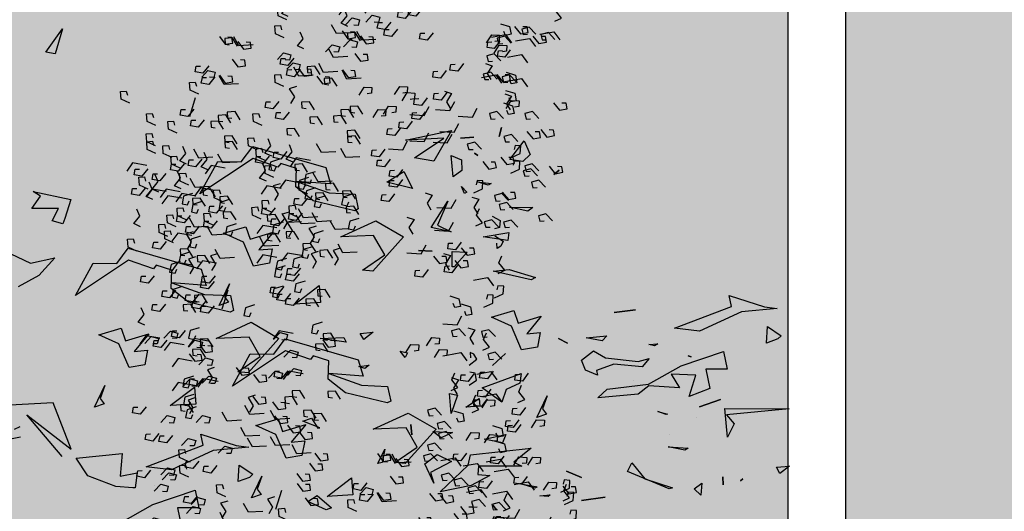
# Model space of a CAD drawing. Units: millimetres. Extents: x 1516 to 3366, y 982 to 1373.
# Drawn here: x 3168 to 3170, y 1235 to 1236 of the extents above; entities that cross this region are included whole.
import ezdxf

# ---------------------------------------------------------------- set-up
doc = ezdxf.new("R2010")
doc.units = ezdxf.units.MM
doc.header["$PDMODE"] = 35
for name, color, linetype in [('ACOTACION URBANIZACION', 246, 'Continuous'), ('VEGETACION', 57, 'Continuous'), ('VERDE', 67, 'Continuous')]:
    doc.layers.add(name, color=color, linetype=linetype)
doc.styles.add('CENTURY GOTHIC', font='GOTHIC.TTF', dxfattribs={"height": 0.25})
doc.dimstyles.new('CARLOS (URBANIZACION)', dxfattribs={"dimtxt": 0.25, "dimasz": 0.08, "dimexe": 0.04, "dimexo": 0.08, "dimgap": 0.02, "dimtad": 0, "dimzin": 0, "dimdsep": 46, "dimtxsty": 'CENTURY GOTHIC', "dimblk": 'DOTSMALL', "dimcen": 0.04, "dimdle": 0.04, "dimclrd": 256, "dimclre": 256, "dimclrt": 256, "dimadec": 0, "dimazin": 0, "dimtfac": 1, "dimtix": 1, "dimtofl": 0, "dimtmove": 2, "dimatfit": 3, "dimldrblk": 'ARCHTICK', "dimfxl": 1, "dimtolj": 1, "dimtzin": 0, "dimlwd": -1, "dimarcsym": 0})

# ---------------------------------------------------------------- blocks, each defined once
blk = doc.blocks.new('A$C2A7B1D47')
at = {"layer": 'VERDE'}
for points in [[(0.0631, 0.33937), (0.07513, 0.3363), (0.08079, 0.34304)], [(0.0933, 0.341), (0.08718, 0.33536), (0.08079, 0.33753), (0.08238, 0.34222), (0.08609, 0.3417)], [(0.07679, 0.33978), (0.07067, 0.33413), (0.06428, 0.3363), (0.06587, 0.34099), (0.06958, 0.34048)], [(0.0762, 0.33575), (0.08188, 0.34184), (0.08841, 0.34016), (0.08718, 0.33536), (0.08344, 0.33559)], [(0.07868, 0.32384), (0.07256, 0.31819), (0.06617, 0.32036), (0.06776, 0.32505), (0.07147, 0.32454)], [(0.08669, 0.3079), (0.08057, 0.30225), (0.07419, 0.30442), (0.07578, 0.30911), (0.07949, 0.3086)], [(0.06923, 0.30381), (0.08126, 0.30074), (0.08692, 0.30749)], [(0.06179, 0.27346), (0.06747, 0.27955), (0.074, 0.27787), (0.07277, 0.27307), (0.06903, 0.2733)], [(0.06909, 0.26914), (0.07477, 0.27522), (0.0813, 0.27354), (0.08007, 0.26875), (0.07633, 0.26898)], [(0.07439, 0.26266), (0.08007, 0.26875), (0.0866, 0.26707), (0.08536, 0.26227), (0.08162, 0.2625)], [(0.06029, 0.25244), (0.06597, 0.25852), (0.0725, 0.25684), (0.07127, 0.25205), (0.06753, 0.25228)], [(0.05906, 0.24764), (0.06474, 0.25373), (0.07127, 0.25205), (0.07004, 0.24725), (0.0663, 0.24748)], [(0.0573, 0.23683), (0.06933, 0.23376), (0.07499, 0.24051)], [(0.07873, 0.23696), (0.09075, 0.2339), (0.09641, 0.24064)], [(0.07688, 0.21138), (0.0889, 0.20832), (0.09456, 0.21506)], [(0.05412, 0.20002), (0.0598, 0.2061), (0.06633, 0.20442), (0.0651, 0.19963), (0.06136, 0.19986)], [(0.06992, 0.20369), (0.0756, 0.20978), (0.08213, 0.2081), (0.0809, 0.20331), (0.07716, 0.20354)], [(0.05779, 0.20361), (0.0651, 0.19963), (0.0651, 0.19288), (0.06015, 0.19288), (0.05944, 0.19656)], [(0.07711, 0.19388), (0.08279, 0.19996), (0.08932, 0.19828), (0.08809, 0.19349), (0.08435, 0.19372)], [(0.08078, 0.19747), (0.08809, 0.19349), (0.08809, 0.18674), (0.08314, 0.18674), (0.08243, 0.19042)], [(0.09008, 0.2028), (0.09739, 0.19882), (0.09739, 0.19207), (0.09244, 0.19207), (0.09173, 0.19575)], [(0.0487, 0.18745), (0.05438, 0.19353), (0.06091, 0.19185), (0.05968, 0.18706), (0.05594, 0.18729)], [(0.04801, 0.18409), (0.05532, 0.1801), (0.05532, 0.17336), (0.05037, 0.17336), (0.04966, 0.17704)], [(0.07098, 0.17736), (0.08301, 0.17429), (0.08866, 0.18104)], [(0.05449, 0.17357), (0.06652, 0.1705), (0.07218, 0.17725)], [(0.0764, 0.16755), (0.08371, 0.16356), (0.08371, 0.15682), (0.07876, 0.15682), (0.07805, 0.1605)], [(0.08326, 0.1702), (0.08892, 0.16713), (0.08326, 0.161), (0.08538, 0.15487)], [(0.04386, 0.15498), (0.05589, 0.15191), (0.06155, 0.15866)], [(0.05897, 0.15548), (0.06463, 0.15242), (0.05897, 0.14629), (0.06109, 0.14016)], [(0.07934, 0.14863), (0.08502, 0.15471), (0.09155, 0.15303), (0.09032, 0.14824), (0.08658, 0.14847)], [(0.06377, 0.14587), (0.06946, 0.15195), (0.07599, 0.15027), (0.07475, 0.14548), (0.07101, 0.14571)], [(0.07713, 0.14905), (0.08279, 0.14598), (0.07713, 0.13985), (0.07925, 0.13372)], [(0.08301, 0.15222), (0.09032, 0.14824), (0.09032, 0.14149), (0.08536, 0.14149), (0.08466, 0.14517)], [(0.08939, 0.14261), (0.0967, 0.13862), (0.0967, 0.13188), (0.09175, 0.13188), (0.09104, 0.13556)], [(0.08349, 0.12176), (0.0908, 0.11778), (0.0908, 0.11103), (0.08585, 0.11103), (0.08514, 0.11471)], [(0.05931, 0.11173), (0.06499, 0.11782), (0.07152, 0.11614), (0.07029, 0.11134), (0.06655, 0.11157)], [(0.06756, 0.10192), (0.07324, 0.10801), (0.07978, 0.10633), (0.07854, 0.10153), (0.0748, 0.10176)], [(0.06226, 0.08938), (0.06957, 0.08539), (0.06957, 0.07865), (0.06461, 0.07865), (0.06391, 0.08233)], [(0.04727, 0.07536), (0.05295, 0.08145), (0.05948, 0.07977), (0.05825, 0.07497), (0.05451, 0.0752)], [(0.05874, 0.07461), (0.05292, 0.06925), (0.04686, 0.0713), (0.04837, 0.07576), (0.05189, 0.07527)], [(0.05199, 0.06524), (0.05767, 0.07133), (0.0642, 0.06965), (0.06296, 0.06486), (0.05922, 0.06509)], [(0.00826, 0.05865), (0.00214, 0.05301), (-0.00424, 0.05518), (-0.00265, 0.05987), (0.00106, 0.05936)], [(0.02406, 0.06172), (0.01794, 0.05608), (0.01155, 0.05824), (0.01314, 0.06293), (0.01686, 0.06242)], [(0.06635, 0.06558), (0.06054, 0.06022), (0.05447, 0.06228), (0.05598, 0.06673), (0.05951, 0.06625)], [(-0.07016, 0.05189), (-0.06448, 0.05798), (-0.05795, 0.0563), (-0.05918, 0.0515), (-0.06292, 0.05173)], [(-0.03968, 0.0465), (-0.034, 0.05259), (-0.02747, 0.05091), (-0.0287, 0.04611), (-0.03244, 0.04634)], [(0.04283, 0.05791), (0.0482, 0.055), (0.04283, 0.04918), (0.04484, 0.04335)], [(-0.03438, 0.04002), (-0.0287, 0.04611), (-0.02217, 0.04443), (-0.0234, 0.03964), (-0.02714, 0.03987)], [(0.05919, 0.04708), (0.0665, 0.04309), (0.0665, 0.03635), (0.06155, 0.03635), (0.06084, 0.04002)], [(-0.06191, 0.03043), (-0.05623, 0.03652), (-0.0497, 0.03484), (-0.05093, 0.03004), (-0.05467, 0.03027)], [(-0.05248, 0.03166), (-0.0468, 0.03774), (-0.04027, 0.03606), (-0.0415, 0.03127), (-0.04524, 0.0315)], [(-0.01249, 0.03842), (-0.01861, 0.03278), (-0.02499, 0.03495), (-0.0234, 0.03964), (-0.01969, 0.03912)], [(0.0052, 0.03965), (-0.00092, 0.03401), (-0.00731, 0.03617), (-0.00572, 0.04086), (-0.00201, 0.04035)], [(0.0033, 0.04108), (0.00896, 0.03801), (0.0033, 0.03188), (0.00542, 0.02575)], [(-0.02995, 0.02698), (-0.01792, 0.02391), (-0.01226, 0.03065)], [(-0.01649, 0.02677), (-0.02262, 0.02113), (-0.029, 0.0233), (-0.02741, 0.02799), (-0.0237, 0.02748)], [(-0.00731, 0.02698), (0.00472, 0.02391), (0.01037, 0.03065)], [(0.05425, 0.0288), (0.05962, 0.02589), (0.05425, 0.02006), (0.05626, 0.01424)], [(0.05565, 0.03175), (0.06296, 0.02776), (0.06296, 0.02102), (0.05801, 0.02102), (0.0573, 0.0247)], [(-0.04031, 0.01727), (-0.04643, 0.01163), (-0.05282, 0.01379), (-0.05123, 0.01848), (-0.04752, 0.01797)], [(-0.02907, 0.02097), (-0.03519, 0.01533), (-0.04158, 0.0175), (-0.03999, 0.02218), (-0.03627, 0.02167)], [(0.01085, 0.01747), (0.02287, 0.01441), (0.02853, 0.02115)], [(0.05165, 0.02133), (0.05895, 0.01734), (0.05895, 0.0106), (0.054, 0.0106), (0.0533, 0.01428)], [(0.05316, 0.0162), (0.05884, 0.02228), (0.06538, 0.0206), (0.06414, 0.01581), (0.0604, 0.01604)], [(-0.00731, 0.00766), (0.00472, 0.0046), (0.01037, 0.01134)], [(-0.05705, 0.00164), (-0.06317, -0.00401), (-0.06956, -0.00184), (-0.06797, 0.00285), (-0.06426, 0.00234)], [(-0.054, 0.00123), (-0.04197, -0.00184), (-0.03631, 0.0049)], [(-0.03443, 0.0046), (-0.0224, 0.00153), (-0.01674, 0.00828)], [(-0.01485, -0.00031), (-0.00283, -0.00337), (0.00283, 0.00337)], [(-0.05422, -0.00787), (-0.06034, -0.01351), (-0.06673, -0.01134), (-0.06514, -0.00665), (-0.06143, -0.00716)], [(-0.04526, -0.0186), (-0.05138, -0.02424), (-0.05777, -0.02207), (-0.05618, -0.01738), (-0.05247, -0.01789)], [(-0.04715, -0.02718), (-0.05327, -0.03282), (-0.05966, -0.03065), (-0.05807, -0.02597), (-0.05435, -0.02648)], [(-0.05616, -0.03806), (-0.06228, -0.0437), (-0.06867, -0.04153), (-0.06708, -0.03684), (-0.06337, -0.03735)], [(-0.02995, -0.0423), (-0.02429, -0.04537), (-0.02995, -0.0515), (-0.02782, -0.05763)], [(-0.0224, -0.05671), (-0.01037, -0.05978), (-0.00472, -0.05303)], [(0.0092, -0.05365), (0.01485, -0.05671), (0.0092, -0.06284), (0.01132, -0.06897)], [(-0.04952, -0.06008), (-0.04386, -0.06315), (-0.04952, -0.06928), (-0.04739, -0.07541)], [(-0.0283, -0.07572), (-0.01627, -0.07878), (-0.01061, -0.07204)], [(-0.05541, -0.09043), (-0.04339, -0.0935), (-0.03773, -0.08675)], [(-0.0074, -0.09034), (-0.01352, -0.09598), (-0.01991, -0.09382), (-0.01832, -0.08913), (-0.01461, -0.08964)], [(-0.02439, -0.09688), (-0.01873, -0.09995), (-0.02439, -0.10608), (-0.02227, -0.11221)], [(-0.04018, -0.10812), (-0.0463, -0.11376), (-0.05268, -0.1116), (-0.05109, -0.10691), (-0.04738, -0.10742)], [(-0.01424, -0.10935), (-0.02036, -0.11499), (-0.02675, -0.11282), (-0.02516, -0.10813), (-0.02145, -0.10864)], [(-0.02604, -0.13428), (-0.01873, -0.13827), (-0.01873, -0.14501), (-0.02368, -0.14501), (-0.02439, -0.14133)], [(-0.01755, -0.14286), (-0.01024, -0.14685), (-0.01024, -0.15359), (-0.01519, -0.15359), (-0.0159, -0.14991)], [(-0.03665, -0.15696), (-0.02463, -0.16003), (-0.01897, -0.15329)], [(-0.07286, -0.17528), (-0.06718, -0.16919), (-0.06065, -0.17087), (-0.06188, -0.17566), (-0.06562, -0.17543)], [(-0.054, -0.17282), (-0.04832, -0.16674), (-0.04178, -0.16842), (-0.04302, -0.17321), (-0.04676, -0.17298)], [(-0.0159, -0.16432), (-0.01024, -0.16739), (-0.0159, -0.17352), (-0.01378, -0.17965)], [(-0.04928, -0.18417), (-0.0436, -0.17808), (-0.03707, -0.17976), (-0.0383, -0.18455), (-0.04204, -0.18432)], [(-0.02085, -0.19651), (-0.01354, -0.19252), (-0.01519, -0.18793), (-0.01802, -0.18578), (-0.01873, -0.19038)], [(-0.03807, -0.20417), (-0.03241, -0.20724), (-0.03807, -0.21337), (-0.03594, -0.2195)], [(-0.01838, -0.20467), (-0.0245, -0.21031), (-0.03089, -0.20815), (-0.0293, -0.20346), (-0.02559, -0.20397)], [(-0.02439, -0.21337), (-0.01732, -0.2103), (-0.01732, -0.20417), (-0.02156, -0.20264)], [(-0.00164, -0.20559), (-0.00776, -0.21123), (-0.01415, -0.20907), (-0.01256, -0.20438), (-0.00885, -0.20489)], [(0.02806, -0.2132), (0.02194, -0.21885), (0.01555, -0.21668), (0.01714, -0.21199), (0.02085, -0.2125)], [(-0.00659, -0.22061), (-0.01271, -0.22625), (-0.0191, -0.22409), (-0.01751, -0.2194), (-0.0138, -0.21991)], [(-0.01128, -0.22799), (-0.01741, -0.23363), (-0.02379, -0.23147), (-0.0222, -0.22678), (-0.01849, -0.22729)], [(-0.01711, -0.23504), (-0.01143, -0.22895), (-0.0049, -0.23063), (-0.00613, -0.23543), (-0.00987, -0.2352)], [(-0.04184, -0.23268), (-0.03453, -0.23667), (-0.03453, -0.24341), (-0.03948, -0.24341), (-0.04019, -0.23973)], [(0.02005, -0.24176), (0.01393, -0.2474), (0.00755, -0.24524), (0.00914, -0.24055), (0.01285, -0.24106)], [(-0.03597, -0.26018), (-0.03029, -0.25409), (-0.02376, -0.25577), (-0.02499, -0.26057), (-0.02873, -0.26033)], [(-0.01098, -0.25184), (-0.00367, -0.25583), (-0.00367, -0.26257), (-0.00863, -0.26257), (-0.00933, -0.25889)], [(0.01227, -0.25126), (0.00615, -0.25691), (-0.00024, -0.25474), (0.00135, -0.25005), (0.00507, -0.25056)], [(0.01322, -0.25556), (0.00709, -0.2612), (0.00071, -0.25903), (0.0023, -0.25434), (0.00601, -0.25485)], [(0.0218, -0.26018), (0.02748, -0.25409), (0.03401, -0.25577), (0.03278, -0.26057), (0.02904, -0.26033)], [(-0.02065, -0.26508), (-0.01497, -0.25899), (-0.00843, -0.26067), (-0.00967, -0.26547), (-0.01341, -0.26524)], [(-0.03782, -0.2709), (-0.04394, -0.27654), (-0.05033, -0.27437), (-0.04874, -0.26968), (-0.04503, -0.27019)], [(-0.01119, -0.26548), (-0.00388, -0.26947), (-0.00388, -0.27621), (-0.00883, -0.27621), (-0.00953, -0.27253)], [(-0.00659, -0.27977), (-0.01271, -0.28542), (-0.0191, -0.28325), (-0.01751, -0.27856), (-0.0138, -0.27907)], [(0.00058, -0.28899), (0.00626, -0.28291), (0.01279, -0.28458), (0.01155, -0.28938), (0.00782, -0.28915)], [(0.01237, -0.29144), (0.01805, -0.28536), (0.02458, -0.28704), (0.02334, -0.29183), (0.0196, -0.2916)], [(-0.0205, -0.29878), (-0.02662, -0.30442), (-0.03301, -0.30226), (-0.03142, -0.29757), (-0.02771, -0.29808)], [(0.01015, -0.30093), (0.00403, -0.30657), (-0.00236, -0.3044), (-0.00077, -0.29971), (0.00294, -0.30022)], [(0.0218, -0.31535), (0.02748, -0.30927), (0.03401, -0.31095), (0.03278, -0.31574), (0.02904, -0.31551)], [(-0.04197, -0.33291), (-0.02995, -0.33598), (-0.02429, -0.32923)], [(-0.02828, -0.3325), (-0.03441, -0.33814), (-0.04079, -0.33598), (-0.0392, -0.33129), (-0.03549, -0.3318)], [(-0.02888, -0.33653), (-0.0232, -0.33044), (-0.01667, -0.33212), (-0.0179, -0.33692), (-0.02164, -0.33668)], [(-0.01178, -0.33127), (-0.0179, -0.33692), (-0.02429, -0.33475), (-0.0227, -0.33006), (-0.01899, -0.33057)], [(-0.01934, -0.33138), (-0.00731, -0.33444), (-0.00165, -0.3277)], [(-0.0264, -0.34844), (-0.03252, -0.35408), (-0.03891, -0.35192), (-0.03732, -0.34723), (-0.0336, -0.34774)], [(-0.02075, -0.35222), (-0.00872, -0.35529), (-0.00307, -0.34854)], [(-0.03584, -0.36847), (-0.02382, -0.37154), (-0.01816, -0.36479)], [(-0.01838, -0.36438), (-0.0245, -0.37002), (-0.03089, -0.36786), (-0.0293, -0.36317), (-0.02559, -0.36368)], [(-0.01485, -0.36663), (-0.00283, -0.3697), (0.00283, -0.36295)], [(-0.00004, -0.37191), (0.00564, -0.36582), (0.01217, -0.3675), (0.01094, -0.3723), (0.0072, -0.37207)], [(-0.01654, -0.37927), (-0.01086, -0.37318), (-0.00433, -0.37486), (-0.00556, -0.37966), (-0.0093, -0.37943)], [(0.00237, -0.37388), (-0.00375, -0.37953), (-0.01014, -0.37736), (-0.00855, -0.37267), (-0.00484, -0.37318)], [(0.00571, -0.37387), (0.01773, -0.37694), (0.02339, -0.37019)], [(0.01926, -0.37035), (0.01314, -0.376), (0.00675, -0.37383), (0.00834, -0.36914), (0.01206, -0.36965)], [(-0.04329, -0.39882), (-0.03761, -0.39273), (-0.03107, -0.39441), (-0.03231, -0.39921), (-0.03605, -0.39897)], [(0.01807, -0.38621), (0.02373, -0.38927), (0.01807, -0.3954), (0.02019, -0.40153)], [(-0.03599, -0.40314), (-0.03031, -0.39705), (-0.02378, -0.39873), (-0.02501, -0.40353), (-0.02875, -0.4033)], [(-0.00122, -0.40318), (0.00446, -0.39709), (0.011, -0.39877), (0.00976, -0.40357), (0.00602, -0.40334)], [(-0.03069, -0.40962), (-0.02501, -0.40353), (-0.01848, -0.40521), (-0.01971, -0.41), (-0.02345, -0.40977)], [(-0.01065, -0.41452), (-0.00497, -0.40843), (0.00156, -0.41011), (0.00033, -0.41491), (-0.00341, -0.41468)], [(-0.04602, -0.42464), (-0.04034, -0.41855), (-0.0338, -0.42023), (-0.03504, -0.42503), (-0.03878, -0.42479)], [(-0.04478, -0.41984), (-0.0391, -0.41375), (-0.03257, -0.41543), (-0.0338, -0.42023), (-0.03754, -0.42)], [(0.00704, -0.42832), (0.01272, -0.42223), (0.01925, -0.42391), (0.01802, -0.4287), (0.01428, -0.42847)], [(-0.04777, -0.43545), (-0.03575, -0.43851), (-0.03009, -0.43177)], [(-0.02635, -0.43531), (-0.01432, -0.43838), (-0.00866, -0.43163)], [(-0.00568, -0.45724), (0, -0.45115), (0.00653, -0.45283), (0.0053, -0.45763), (0.00156, -0.4574)], [(0.02039, -0.45089), (0.0277, -0.45487), (0.0277, -0.46161), (0.02275, -0.46161), (0.02204, -0.45794)], [(-0.0282, -0.46089), (-0.01617, -0.46396), (-0.01052, -0.45721)], [(-0.01193, -0.45573), (-0.00462, -0.45971), (-0.00462, -0.46646), (-0.00957, -0.46646), (-0.01028, -0.46278)], [(-0.0074, -0.4617), (-0.00009, -0.46569), (-0.00009, -0.47243), (-0.00505, -0.47243), (-0.00575, -0.46875)], [(-0.05095, -0.47226), (-0.04527, -0.46617), (-0.03874, -0.46785), (-0.03997, -0.47265), (-0.04371, -0.47242)], [(-0.04728, -0.46866), (-0.03997, -0.47265), (-0.03997, -0.47939), (-0.04493, -0.47939), (-0.04563, -0.47572)], [(-0.03515, -0.46858), (-0.02947, -0.4625), (-0.02294, -0.46418), (-0.02418, -0.46897), (-0.02791, -0.46874)], [(-0.015, -0.46947), (-0.00769, -0.47346), (-0.00769, -0.4802), (-0.01264, -0.4802), (-0.01335, -0.47653)], [(-0.05638, -0.48483), (-0.0507, -0.47874), (-0.04416, -0.48042), (-0.0454, -0.48522), (-0.04914, -0.48499)], [(-0.02797, -0.4784), (-0.02229, -0.47231), (-0.01575, -0.47399), (-0.01699, -0.47879), (-0.02073, -0.47856)], [(-0.0243, -0.4748), (-0.01699, -0.47879), (-0.01699, -0.48553), (-0.02194, -0.48553), (-0.02265, -0.48185)], [(0.01567, -0.47173), (0.02133, -0.4748), (0.01567, -0.48093), (0.0178, -0.48706)], [(-0.05707, -0.48819), (-0.04976, -0.49217), (-0.04976, -0.49892), (-0.05471, -0.49892), (-0.05541, -0.49524)], [(-0.05058, -0.49871), (-0.03856, -0.50177), (-0.0329, -0.49503)], [(-0.0341, -0.49492), (-0.02207, -0.49798), (-0.01641, -0.49124)], [(-0.02182, -0.4938), (-0.00979, -0.49687), (-0.00413, -0.49012)], [(-0.02065, -0.49952), (-0.00863, -0.50258), (-0.00297, -0.49584)], [(0.00341, -0.49441), (0.00907, -0.49748), (0.00341, -0.50361), (0.00553, -0.50974)], [(-0.02182, -0.50208), (-0.01616, -0.50514), (-0.02182, -0.51127), (-0.0197, -0.51741)], [(-0.00861, -0.50055), (0.00341, -0.50361), (0.00907, -0.49687)], [(-0.00225, -0.50055), (0.00341, -0.50361), (-0.00225, -0.50974), (-0.00013, -0.51587)], [(0.00695, -0.50392), (0.01426, -0.5079), (0.01426, -0.51465), (0.00931, -0.51465), (0.0086, -0.51097)], [(0.00939, -0.50495), (0.01508, -0.49887), (0.02161, -0.50055), (0.02037, -0.50534), (0.01663, -0.50511)], [(-0.02867, -0.50473), (-0.02136, -0.50871), (-0.02136, -0.51546), (-0.02631, -0.51546), (-0.02702, -0.51178)], [(-0.00947, -0.51629), (-0.00379, -0.51021), (0.00274, -0.51189), (0.00151, -0.51668), (-0.00223, -0.51645)], [(-0.06121, -0.5173), (-0.04919, -0.52036), (-0.04353, -0.51362)], [(-0.0461, -0.51679), (-0.04045, -0.51986), (-0.0461, -0.52599), (-0.04398, -0.53212)], [(-0.0413, -0.52641), (-0.03562, -0.52032), (-0.02909, -0.522), (-0.03032, -0.5268), (-0.03406, -0.52657)], [(-0.02574, -0.52365), (-0.02006, -0.51756), (-0.01353, -0.51924), (-0.01476, -0.52404), (-0.0185, -0.52381)], [(-0.02207, -0.52006), (-0.01476, -0.52404), (-0.01476, -0.53078), (-0.01971, -0.53078), (-0.02042, -0.52711)], [(0.00586, -0.52151), (0.01154, -0.51542), (0.01807, -0.5171), (0.01684, -0.52189), (0.0131, -0.52166)], [(0.00671, -0.52446), (0.01874, -0.52752), (0.0244, -0.52078)], [(-0.02795, -0.52323), (-0.02229, -0.5263), (-0.02795, -0.53243), (-0.02583, -0.53856)], [(-0.01569, -0.52967), (-0.00838, -0.53365), (-0.00838, -0.5404), (-0.01333, -0.5404), (-0.01404, -0.53672)], [(-0.00201, -0.53427), (0.0053, -0.53825), (0.0053, -0.545), (0.00035, -0.545), (-0.00036, -0.54132)], [(-0.00201, -0.54101), (0.0053, -0.545), (0.0053, -0.55174), (0.00035, -0.55174), (-0.00036, -0.54806)], [(-0.04576, -0.56055), (-0.04008, -0.55446), (-0.03355, -0.55614), (-0.03479, -0.56094), (-0.03853, -0.5607)], [(-0.02158, -0.55051), (-0.01427, -0.5545), (-0.01427, -0.56124), (-0.01922, -0.56124), (-0.01993, -0.55756)], [(-0.03751, -0.57036), (-0.03183, -0.56427), (-0.0253, -0.56595), (-0.02653, -0.57075), (-0.03027, -0.57051)], [(-0.00366, -0.55848), (0.00365, -0.56247), (0.00365, -0.56921), (-0.0013, -0.56921), (-0.00201, -0.56553)], [(0.01756, -0.57933), (0.02487, -0.58331), (0.02487, -0.59006), (0.01992, -0.59006), (0.01921, -0.58638)], [(-0.04282, -0.5829), (-0.03551, -0.58688), (-0.03551, -0.59363), (-0.04046, -0.59363), (-0.04117, -0.58995)], [(-0.04634, -0.59767), (-0.05215, -0.60303), (-0.05822, -0.60097), (-0.05671, -0.59652), (-0.05318, -0.597)], [(-0.05781, -0.59692), (-0.05213, -0.59083), (-0.04559, -0.59251), (-0.04683, -0.59731), (-0.05057, -0.59707)], [(-0.05309, -0.60703), (-0.04741, -0.60095), (-0.04088, -0.60263), (-0.04211, -0.60742), (-0.04585, -0.60719)]]:
    blk.add_lwpolyline(points, dxfattribs=at)
blk = doc.blocks.new('a1')
at = {"layer": 'VERDE', "color": 96}
for p, q in [((1712.6847, -469.5722), (1712.6852, -469.4219)), ((1712.6852, -469.4219), (1712.6995, -469.5688)), ((1712.8192, -469.4214), (1712.8363, -469.4436)), ((1712.8219, -469.4518), (1712.8192, -469.4214)), ((1712.447, -469.4794), (1712.4507, -469.4498)), ((1712.4507, -469.4498), (1712.4586, -469.5332)), ((1712.4507, -469.4498), (1712.4586, -469.5332)), ((1712.4932, -469.4724), (1712.5144, -469.4403)), ((1712.5144, -469.4403), (1712.5221, -469.448)), ((1712.5221, -469.448), (1712.5316, -469.4748)), ((1712.5221, -469.448), (1712.5316, -469.4748)), ((1712.8363, -469.4436), (1712.8219, -469.4518)), ((1712.8363, -469.4436), (1712.8219, -469.4518)), ((1712.4202, -469.5622), (1712.447, -469.4794)), ((1712.5316, -469.4748), (1712.4932, -469.4724)), ((1712.8495, -469.53), (1712.8535, -469.536)), ((1712.8535, -469.536), (1712.8495, -469.53)), ((1712.8535, -469.536), (1712.8495, -469.53)), ((1712.4586, -469.5332), (1712.5036, -469.6312)), ((1712.6995, -469.5688), (1712.7207, -469.5503)), ((1712.7207, -469.5503), (1712.7514, -469.5659)), ((1712.4465, -469.5565), (1712.4202, -469.5622)), ((1712.4968, -469.6902), (1712.4465, -469.5565)), ((1712.5517, -469.5754), (1712.5925, -469.5672)), ((1712.5848, -469.6745), (1712.5517, -469.5754)), ((1712.5925, -469.5672), (1712.5928, -469.6169)), ((1712.7514, -469.5659), (1712.6847, -469.5722)), ((1712.7514, -469.5659), (1712.6847, -469.5722)), ((1712.8445, -469.5767), (1712.8628, -469.5764)), ((1712.8628, -469.5764), (1712.8445, -469.5767)), ((1712.8628, -469.5764), (1712.8445, -469.5767)), ((1712.681, -469.6314), (1712.6638, -469.5827)), ((1712.6638, -469.5827), (1712.681, -469.6314)), ((1712.6638, -469.5827), (1712.681, -469.6314)), ((1712.5928, -469.6169), (1712.6381, -469.6077)), ((1712.6381, -469.6077), (1712.6564, -469.656)), ((1712.6381, -469.6077), (1712.6564, -469.656)), ((1712.5036, -469.6312), (1712.4968, -469.6902)), ((1712.6071, -469.6402), (1712.6041, -469.6979)), ((1712.6564, -469.656), (1712.6071, -469.6402)), ((1712.7051, -469.6388), (1712.7051, -469.6388)), ((1712.8589, -469.6264), (1712.8874, -469.6287)), ((1712.8724, -469.6438), (1712.8589, -469.6264)), ((1712.8874, -469.6287), (1712.8724, -469.6438)), ((1712.8874, -469.6287), (1712.8724, -469.6438)), ((1712.5642, -469.651), (1712.5618, -469.6581)), ((1712.5618, -469.6581), (1712.5642, -469.651)), ((1712.5618, -469.6581), (1712.5642, -469.651)), ((1712.774, -469.705), (1712.7778, -469.6581)), ((1712.7818, -469.6659), (1712.774, -469.705)), ((1712.7818, -469.6659), (1712.774, -469.705)), ((1712.7778, -469.6581), (1712.7818, -469.6659)), ((1712.6276, -469.7505), (1712.5848, -469.6745)), ((1712.6041, -469.6979), (1712.6361, -469.6786)), ((1712.6361, -469.6786), (1712.6318, -469.7503)), ((1712.6915, -469.7292), (1712.6977, -469.7067)), ((1712.6987, -469.7094), (1712.6915, -469.7292)), ((1712.6987, -469.7094), (1712.6915, -469.7292)), ((1712.6977, -469.7067), (1712.6987, -469.7094)), ((1712.745, -469.7029), (1712.745, -469.7029)), ((1712.8729, -469.7027), (1712.8322, -469.8002)), ((1712.8729, -469.7027), (1712.8322, -469.8002)), ((1712.8493, -469.7597), (1712.87, -469.6945)), ((1712.87, -469.6945), (1712.8729, -469.7027)), ((1712.5338, -469.7288), (1712.5378, -469.7367)), ((1712.5351, -469.7499), (1712.5338, -469.7288)), ((1712.5378, -469.7367), (1712.5351, -469.7499)), ((1712.5378, -469.7367), (1712.5351, -469.7499)), ((1712.5676, -469.7495), (1712.5875, -469.7659)), ((1712.5748, -469.7753), (1712.5676, -469.7495)), ((1712.6398, -469.8478), (1712.6276, -469.7505)), ((1712.6318, -469.7503), (1712.6515, -469.7747)), ((1712.8115, -469.7902), (1712.8493, -469.7597)), ((1712.4603, -469.8311), (1712.454, -469.7816)), ((1712.454, -469.7816), (1712.4603, -469.8311)), ((1712.454, -469.7816), (1712.4603, -469.8311)), ((1712.5661, -469.8516), (1712.5748, -469.7753)), ((1712.5875, -469.7659), (1712.5813, -469.8321)), ((1712.5875, -469.7659), (1712.5813, -469.8321)), ((1712.6515, -469.7747), (1712.6596, -469.8691)), ((1712.6181, -469.7865), (1712.6181, -469.7865)), ((1712.8322, -469.8002), (1712.8115, -469.7902)), ((1712.515, -469.8481), (1712.5264, -469.8595)), ((1712.5191, -469.8965), (1712.515, -469.8481)), ((1712.5495, -469.8796), (1712.5661, -469.8516)), ((1712.5813, -469.8321), (1712.5956, -469.8726)), ((1712.6596, -469.8691), (1712.6398, -469.8478)), ((1712.9002, -469.9073), (1712.8919, -469.8523)), ((1712.8919, -469.8523), (1712.9002, -469.9073)), ((1712.8919, -469.8523), (1712.9002, -469.9073)), ((1712.5264, -469.8595), (1712.5191, -469.8965)), ((1712.5264, -469.8595), (1712.5191, -469.8965)), ((1712.6071, -469.8704), (1712.5948, -469.8981)), ((1712.5956, -469.8726), (1712.6071, -469.8704)), ((1712.5716, -469.9075), (1712.5495, -469.8796)), ((1712.5948, -469.8981), (1712.5716, -469.9075)), ((1712.8314, -469.9426), (1712.8457, -469.908)), ((1712.8457, -469.908), (1712.8314, -469.9426)), ((1712.8457, -469.908), (1712.8314, -469.9426)), ((1712.5206, -469.9618), (1712.5316, -469.9407)), ((1712.5316, -469.9407), (1712.5206, -469.9618)), ((1712.5316, -469.9407), (1712.5206, -469.9618)), ((1712.1272, -469.9597), (1712.1377, -469.972)), ((1712.1377, -469.972), (1712.1272, -469.9597)), ((1712.1377, -469.972), (1712.1272, -469.9597)), ((1712.6547, -469.9877), (1712.6852, -469.9991)), ((1712.7058, -470.0122), (1712.6547, -469.9877)), ((1712.6852, -469.9991), (1712.6979, -469.9897)), ((1712.6979, -469.9897), (1712.7058, -470.0122)), ((1712.6979, -469.9897), (1712.7058, -470.0122)), ((1712.8868, -469.9809), (1712.8904, -469.9858)), ((1712.8892, -470.0053), (1712.8868, -469.9809)), ((1712.8904, -469.9858), (1712.8892, -470.0053)), ((1712.8904, -469.9858), (1712.8892, -470.0053)), ((1712.4688, -470.0016), (1712.5104, -470.0356)), ((1712.4848, -470.0557), (1712.4688, -470.0016)), ((1712.5072, -470.0041), (1712.5409, -470.0107)), ((1712.5104, -470.0356), (1712.5072, -470.0041)), ((1712.5409, -470.0107), (1712.5478, -470.0476)), ((1712.5409, -470.0107), (1712.5478, -470.0476)), ((1712.8612, -470.0496), (1712.8679, -470.011)), ((1712.8679, -470.011), (1712.8709, -470.0161)), ((1712.0589, -470.0417), (1712.0903, -470.0275)), ((1712.0903, -470.0275), (1712.1074, -470.0449)), ((1712.2139, -470.0762), (1712.2148, -470.0211)), ((1712.2234, -470.0335), (1712.2139, -470.0762)), ((1712.2234, -470.0335), (1712.2139, -470.0762)), ((1712.2148, -470.0211), (1712.2234, -470.0335)), ((1712.3593, -470.0766), (1712.3782, -470.0152)), ((1712.3837, -470.0255), (1712.3632, -470.114)), ((1712.3837, -470.0255), (1712.3632, -470.114)), ((1712.3782, -470.0152), (1712.3837, -470.0255)), ((1712.7776, -470.0256), (1712.8103, -470.0658)), ((1712.7931, -470.1672), (1712.7776, -470.0256)), ((1712.8709, -470.0161), (1712.8612, -470.0496)), ((1712.8709, -470.0161), (1712.8612, -470.0496)), ((1712.1021, -470.0751), (1712.0589, -470.0417)), ((1712.1074, -470.0449), (1712.1021, -470.0751)), ((1712.1074, -470.0449), (1712.1021, -470.0751)), ((1712.4558, -470.0659), (1712.4848, -470.0557)), ((1712.5478, -470.0476), (1712.4923, -470.0715)), ((1712.6029, -470.0485), (1712.6255, -470.0516)), ((1712.6365, -470.14), (1712.6029, -470.0485)), ((1712.6255, -470.0516), (1712.6401, -470.084)), ((1712.8103, -470.0658), (1712.8197, -470.0471)), ((1712.8197, -470.0471), (1712.8192, -470.1488)), ((1712.2734, -470.0774), (1712.2916, -470.0802)), ((1712.2836, -470.1378), (1712.2734, -470.0774)), ((1712.2916, -470.0802), (1712.2836, -470.1378)), ((1712.2916, -470.0802), (1712.2836, -470.1378)), ((1712.3632, -470.114), (1712.3593, -470.0766)), ((1712.4712, -470.1183), (1712.4558, -470.0659)), ((1712.4923, -470.0715), (1712.4712, -470.1183)), ((1712.0279, -470.0951), (1712.0488, -470.1)), ((1712.0488, -470.1), (1712.0279, -470.0951)), ((1712.0488, -470.1), (1712.0279, -470.0951)), ((1712.5562, -470.0853), (1712.5843, -470.116)), ((1712.5843, -470.116), (1712.5562, -470.0853)), ((1712.5843, -470.116), (1712.5562, -470.0853)), ((1712.67, -470.0937), (1712.6365, -470.14)), ((1712.67, -470.0937), (1712.6365, -470.14)), ((1712.6401, -470.084), (1712.67, -470.0937)), ((1712.7454, -470.0843), (1712.765, -470.0928)), ((1712.7566, -470.1352), (1712.7454, -470.0843)), ((1712.765, -470.0928), (1712.7566, -470.1352)), ((1712.765, -470.0928), (1712.7566, -470.1352)), ((1712.9106, -470.1147), (1712.9218, -470.1064)), ((1712.9218, -470.1064), (1712.9106, -470.1147)), ((1712.9218, -470.1064), (1712.9106, -470.1147)), ((1712.1545, -470.152), (1712.1583, -470.1192)), ((1712.1625, -470.1258), (1712.1545, -470.152)), ((1712.1625, -470.1258), (1712.1545, -470.152)), ((1712.1583, -470.1192), (1712.1625, -470.1258)), ((1712.8387, -470.1499), (1712.8412, -470.1219)), ((1712.8412, -470.1219), (1712.8645, -470.1654)), ((1712.0878, -470.1583), (1712.093, -470.1503)), ((1712.093, -470.1503), (1712.0878, -470.1583)), ((1712.093, -470.1503), (1712.0878, -470.1583)), ((1712.661, -470.1468), (1712.679, -470.1453)), ((1712.6814, -470.1783), (1712.661, -470.1468)), ((1712.679, -470.1453), (1712.6814, -470.1783)), ((1712.679, -470.1453), (1712.6814, -470.1783)), ((1712.8192, -470.1488), (1712.8387, -470.1499)), ((1712.0526, -470.191), (1712.0505, -470.1591)), ((1712.0505, -470.1591), (1712.0526, -470.191)), ((1712.0505, -470.1591), (1712.0526, -470.191)), ((1712.3172, -470.2102), (1712.319, -470.1751)), ((1712.319, -470.1751), (1712.3531, -470.2056)), ((1712.4742, -470.1721), (1712.4742, -470.1721)), ((1712.8173, -470.1728), (1712.7931, -470.1672)), ((1712.8792, -470.2384), (1712.8173, -470.1728)), ((1712.8645, -470.1654), (1712.8792, -470.2384)), ((1712.8645, -470.1654), (1712.8792, -470.2384)), ((1712.0928, -470.2125), (1712.1034, -470.1885)), ((1712.1034, -470.1885), (1712.1278, -470.1879)), ((1712.1278, -470.1879), (1712.1428, -470.2078)), ((1712.1656, -470.1887), (1712.1784, -470.1761)), ((1712.182, -470.181), (1712.1656, -470.1887)), ((1712.182, -470.181), (1712.1656, -470.1887)), ((1712.1784, -470.1761), (1712.182, -470.181)), ((1712.6494, -470.2167), (1712.6538, -470.1979)), ((1712.6538, -470.1979), (1712.6965, -470.2124)), ((1712.0346, -470.2115), (1712.106, -470.2534)), ((1712.0572, -470.3192), (1712.0346, -470.2115)), ((1712.1428, -470.2078), (1712.0928, -470.2125)), ((1712.1428, -470.2078), (1712.0928, -470.2125)), ((1712.2001, -470.2202), (1712.2559, -470.2442)), ((1712.2614, -470.2595), (1712.2001, -470.2202)), ((1712.2559, -470.2442), (1712.2712, -470.2123)), ((1712.2712, -470.2123), (1712.2614, -470.2595)), ((1712.2712, -470.2123), (1712.2614, -470.2595)), ((1712.3534, -470.2098), (1712.3172, -470.2102)), ((1712.3531, -470.2056), (1712.3534, -470.2098)), ((1712.3531, -470.2056), (1712.3534, -470.2098)), ((1712.6965, -470.2124), (1712.6494, -470.2167)), ((1712.6965, -470.2124), (1712.6494, -470.2167)), ((1712.7382, -470.2555), (1712.7408, -470.2091)), ((1712.7408, -470.2091), (1712.7534, -470.236)), ((1712.7925, -470.2456), (1712.809, -470.2121)), ((1712.809, -470.2121), (1712.8342, -470.261)), ((1712.0521, -470.2299), (1712.0572, -470.3192)), ((1712.0985, -470.2985), (1712.0521, -470.2299)), ((1712.7534, -470.236), (1712.7382, -470.2555)), ((1712.7534, -470.236), (1712.7382, -470.2555)), ((1712.106, -470.2534), (1712.0985, -470.2985)), ((1712.106, -470.2534), (1712.0985, -470.2985)), ((1712.3155, -470.289), (1712.3166, -470.2572)), ((1712.3166, -470.2572), (1712.3155, -470.289)), ((1712.3166, -470.2572), (1712.3155, -470.289)), ((1712.6952, -470.313), (1712.7332, -470.2479)), ((1712.7047, -470.2532), (1712.7047, -470.2532)), ((1712.7332, -470.2479), (1712.8133, -470.3199)), ((1712.8137, -470.2744), (1712.7925, -470.2456)), ((1712.8593, -470.2534), (1712.8137, -470.2744)), ((1712.8593, -470.2534), (1712.8137, -470.2744)), ((1712.8342, -470.261), (1712.8593, -470.2534)), ((1712.1305, -470.3229), (1712.1702, -470.3028)), ((1712.1702, -470.3028), (1712.1551, -470.3629)), ((1712.1702, -470.3028), (1712.1551, -470.3629)), ((1712.7333, -470.3949), (1712.6952, -470.313)), ((1712.7218, -470.3069), (1712.7462, -470.3044)), ((1712.7462, -470.3044), (1712.7218, -470.3069)), ((1712.7462, -470.3044), (1712.7218, -470.3069)), ((1712.7752, -470.2921), (1712.7302, -470.3179)), ((1712.8108, -470.3442), (1712.7752, -470.2921)), ((1712.1551, -470.3629), (1712.1305, -470.3229)), ((1712.2455, -470.3889), (1712.2834, -470.3238)), ((1712.2834, -470.3238), (1712.3636, -470.3958)), ((1712.5506, -470.3317), (1712.5545, -470.3149)), ((1712.5656, -470.3203), (1712.5506, -470.3317)), ((1712.5656, -470.3203), (1712.5506, -470.3317)), ((1712.5545, -470.3149), (1712.5656, -470.3203)), ((1712.7302, -470.3179), (1712.7333, -470.3949)), ((1712.8133, -470.3199), (1712.8108, -470.3442)), ((1712.8133, -470.3199), (1712.8108, -470.3442)), ((1712.6329, -470.3614), (1712.6678, -470.354)), ((1712.6678, -470.354), (1712.6718, -470.3619)), ((1712.3255, -470.368), (1712.2804, -470.3938)), ((1712.3611, -470.4201), (1712.3255, -470.368)), ((1712.6303, -470.4221), (1712.6329, -470.3614)), ((1712.6718, -470.3619), (1712.6484, -470.4594)), ((1712.6718, -470.3619), (1712.6484, -470.4594)), ((1712.7796, -470.3677), (1712.8113, -470.3738)), ((1712.8136, -470.384), (1712.7796, -470.3677)), ((1712.8136, -470.384), (1712.7796, -470.3677)), ((1712.8113, -470.3738), (1712.8136, -470.384)), ((1712.2836, -470.4708), (1712.2455, -470.3889)), ((1712.2804, -470.3938), (1712.2836, -470.4708)), ((1712.3636, -470.3958), (1712.3611, -470.4201)), ((1712.3636, -470.3958), (1712.3611, -470.4201)), ((1712.5063, -470.3947), (1712.5234, -470.417)), ((1712.5091, -470.4251), (1712.5063, -470.3947)), ((1712.5831, -470.4046), (1712.5909, -470.4147)), ((1712.5866, -470.4285), (1712.5831, -470.4046)), ((1712.5234, -470.417), (1712.5091, -470.4251)), ((1712.5234, -470.417), (1712.5091, -470.4251)), ((1712.571, -470.4301), (1712.6088, -470.4186)), ((1712.5909, -470.4147), (1712.5866, -470.4285)), ((1712.5909, -470.4147), (1712.5866, -470.4285)), ((1712.6088, -470.4186), (1712.6032, -470.4987)), ((1712.6032, -470.4987), (1712.6303, -470.4221)), ((1712.1806, -470.498), (1712.1832, -470.4374)), ((1712.1832, -470.4374), (1712.2181, -470.4299)), ((1712.2221, -470.4378), (1712.1987, -470.5353)), ((1712.2221, -470.4378), (1712.1987, -470.5353)), ((1712.2181, -470.4299), (1712.2221, -470.4378)), ((1712.5217, -470.6007), (1712.571, -470.4301)), ((1712.8467, -470.4455), (1712.8863, -470.4426)), ((1712.8901, -470.5022), (1712.8467, -470.4455)), ((1712.8863, -470.4426), (1712.8901, -470.5022)), ((1712.8863, -470.4426), (1712.8901, -470.5022)), ((1712.5189, -470.4635), (1712.5298, -470.4578)), ((1712.5212, -470.5187), (1712.5189, -470.4635)), ((1712.5298, -470.4578), (1712.5212, -470.5187)), ((1712.5298, -470.4578), (1712.5212, -470.5187)), ((1712.6484, -470.4594), (1712.6161, -470.5003)), ((1712.1213, -470.506), (1712.159, -470.4945)), ((1712.159, -470.4945), (1712.1535, -470.5746)), ((1712.1535, -470.5746), (1712.1806, -470.498)), ((1712.8884, -470.5262), (1712.9172, -470.4927)), ((1712.9172, -470.4927), (1712.9217, -470.5053)), ((1712.0719, -470.6766), (1712.1213, -470.506)), ((1712.3969, -470.5214), (1712.4365, -470.5185)), ((1712.4365, -470.5185), (1712.4403, -470.5781)), ((1712.4365, -470.5185), (1712.4403, -470.5781)), ((1712.5729, -470.4983), (1712.5612, -470.535)), ((1712.6161, -470.5003), (1712.5729, -470.4983)), ((1712.7299, -470.5198), (1712.7144, -470.5597)), ((1712.7299, -470.5198), (1712.7144, -470.5597)), ((1712.7303, -470.5246), (1712.7299, -470.5198)), ((1712.9217, -470.5053), (1712.9022, -470.5478)), ((1712.9217, -470.5053), (1712.9022, -470.5478)), ((1712.1987, -470.5353), (1712.1663, -470.5762)), ((1712.4403, -470.5781), (1712.3969, -470.5214)), ((1712.5698, -470.5419), (1712.5497, -470.6)), ((1712.5612, -470.535), (1712.5698, -470.5419)), ((1712.7071, -470.5389), (1712.7303, -470.5246)), ((1712.7144, -470.5597), (1712.7071, -470.5389)), ((1712.9022, -470.5478), (1712.8884, -470.5262)), ((1712.7222, -470.5527), (1712.7637, -470.5867)), ((1712.7382, -470.6068), (1712.7222, -470.5527)), ((1712.7606, -470.5551), (1712.7943, -470.5617)), ((1712.7637, -470.5867), (1712.7606, -470.5551)), ((1712.7943, -470.5617), (1712.8012, -470.5987)), ((1712.7943, -470.5617), (1712.8012, -470.5987)), ((1712.1232, -470.5742), (1712.1115, -470.611)), ((1712.1663, -470.5762), (1712.1232, -470.5742)), ((1712.6071, -470.5724), (1712.6071, -470.5724)), ((1712.1115, -470.611), (1712.1201, -470.6178)), ((1712.5575, -470.6274), (1712.5217, -470.6007)), ((1712.5497, -470.6), (1712.6323, -470.7241)), ((1712.7092, -470.617), (1712.7382, -470.6068)), ((1712.8012, -470.5987), (1712.7456, -470.6226)), ((1712.8762, -470.6095), (1712.9205, -470.6234)), ((1712.1201, -470.6178), (1712.1, -470.676)), ((1712.2725, -470.6286), (1712.314, -470.6626)), ((1712.2885, -470.6827), (1712.2725, -470.6286)), ((1712.3109, -470.6311), (1712.3446, -470.6376)), ((1712.314, -470.6626), (1712.3109, -470.6311)), ((1712.4831, -470.6803), (1712.5211, -470.6153)), ((1712.5211, -470.6153), (1712.6013, -470.6873)), ((1712.5567, -470.6825), (1712.5575, -470.6274)), ((1712.7246, -470.6694), (1712.7092, -470.617)), ((1712.7456, -470.6226), (1712.7246, -470.6694)), ((1712.1573, -470.6483), (1712.1573, -470.6483)), ((1712.3446, -470.6376), (1712.3515, -470.6746)), ((1712.3446, -470.6376), (1712.3515, -470.6746)), ((1712.8427, -470.6552), (1712.8731, -470.6666)), ((1712.8938, -470.6796), (1712.8427, -470.6552)), ((1712.8731, -470.6666), (1712.8858, -470.6572)), ((1712.8858, -470.6572), (1712.8938, -470.6796)), ((1712.8858, -470.6572), (1712.8938, -470.6796)), ((1712.1078, -470.7034), (1712.0719, -470.6766)), ((1712.1, -470.676), (1712.1826, -470.8001)), ((1712.3515, -470.6746), (1712.2959, -470.6985)), ((1712.5213, -470.7623), (1712.4831, -470.6803)), ((1712.5631, -470.6595), (1712.5181, -470.6852)), ((1712.5987, -470.7115), (1712.5631, -470.6595)), ((1712.8173, -470.7083), (1712.8386, -470.6761)), ((1712.8386, -470.6761), (1712.8462, -470.6839)), ((1712.107, -470.7584), (1712.1078, -470.7034)), ((1712.2595, -470.6929), (1712.2885, -470.6827)), ((1712.2749, -470.7453), (1712.2595, -470.6929)), ((1712.2959, -470.6985), (1712.2749, -470.7453)), ((1712.5181, -470.6852), (1712.5213, -470.7623)), ((1712.6323, -470.7241), (1712.5567, -470.6825)), ((1712.6013, -470.6873), (1712.5987, -470.7115)), ((1712.6013, -470.6873), (1712.5987, -470.7115)), ((1712.7712, -470.7153), (1712.7749, -470.6857)), ((1712.7749, -470.6857), (1712.7828, -470.7691)), ((1712.7749, -470.6857), (1712.7828, -470.7691)), ((1712.8462, -470.6839), (1712.8557, -470.7107)), ((1712.8462, -470.6839), (1712.8557, -470.7107)), ((1712.4208, -470.7288), (1712.4558, -470.7214)), ((1712.4558, -470.7214), (1712.4597, -470.7292)), ((1712.7444, -470.798), (1712.7712, -470.7153)), ((1712.8557, -470.7107), (1712.8173, -470.7083)), ((1712.3929, -470.7311), (1712.4234, -470.7425)), ((1712.444, -470.7555), (1712.3929, -470.7311)), ((1712.4078, -470.7351), (1712.4521, -470.749)), ((1712.4182, -470.7894), (1712.4208, -470.7288)), ((1712.4234, -470.7425), (1712.4361, -470.7331)), ((1712.4361, -470.7331), (1712.444, -470.7555)), ((1712.4361, -470.7331), (1712.444, -470.7555)), ((1712.4597, -470.7292), (1712.4363, -470.8267)), ((1712.4597, -470.7292), (1712.4363, -470.8267)), ((1712.1826, -470.8001), (1712.107, -470.7584)), ((1712.7828, -470.7691), (1712.8278, -470.867)), ((1712.3096, -470.9681), (1712.3589, -470.7974)), ((1712.3589, -470.7974), (1712.3967, -470.7859)), ((1712.3967, -470.7859), (1712.3911, -470.8661)), ((1712.3911, -470.8661), (1712.4182, -470.7894)), ((1712.7707, -470.7924), (1712.7444, -470.798)), ((1712.8209, -470.9261), (1712.7707, -470.7924)), ((1711.9581, -470.811), (1712.0024, -470.8249)), ((1712.6346, -470.8129), (1712.6742, -470.81)), ((1712.678, -470.8696), (1712.6346, -470.8129)), ((1712.6742, -470.81), (1712.678, -470.8696)), ((1712.6742, -470.81), (1712.678, -470.8696)), ((1712.8758, -470.8113), (1712.9166, -470.8031)), ((1712.9089, -470.9104), (1712.8758, -470.8113)), ((1712.9166, -470.8031), (1712.9169, -470.8528)), ((1712.4363, -470.8267), (1712.404, -470.8677)), ((1712.3608, -470.8657), (1712.3492, -470.9024)), ((1712.404, -470.8677), (1712.3608, -470.8657)), ((1712.9169, -470.8528), (1712.9623, -470.8436)), ((1712.8278, -470.867), (1712.8209, -470.9261)), ((1712.3577, -470.9092), (1712.3376, -470.9674)), ((1712.3492, -470.9024), (1712.3577, -470.9092)), ((1712.7639, -470.9093), (1712.7639, -470.9093)), ((1712.8636, -470.9073), (1712.8636, -470.9073)), ((1712.9518, -470.9864), (1712.9089, -470.9104)), ((1712.5101, -470.92), (1712.5516, -470.954)), ((1712.5261, -470.9741), (1712.5101, -470.92)), ((1712.5485, -470.9225), (1712.5822, -470.9291)), ((1712.5516, -470.954), (1712.5485, -470.9225)), ((1712.5822, -470.9291), (1712.5891, -470.966)), ((1712.5822, -470.9291), (1712.5891, -470.966)), ((1712.9155, -470.9167), (1712.9155, -470.9167)), ((1712.395, -470.9398), (1712.395, -470.9398)), ((1712.8351, -470.9469), (1712.87, -470.9518)), ((1712.8429, -470.9866), (1712.8351, -470.9469)), ((1712.8699, -470.9568), (1712.8668, -470.9967)), ((1712.8699, -470.9568), (1712.8668, -470.9967)), ((1712.87, -470.9518), (1712.8699, -470.9568)), ((1712.3455, -470.9948), (1712.3096, -470.9681)), ((1712.3376, -470.9674), (1712.4202, -471.0915)), ((1712.4971, -470.9843), (1712.5261, -470.9741)), ((1712.5891, -470.966), (1712.5335, -470.9899)), ((1712.3446, -471.0499), (1712.3455, -470.9948)), ((1712.5125, -471.0367), (1712.4971, -470.9843)), ((1712.5335, -470.9899), (1712.5125, -471.0367)), ((1712.7896, -470.9821), (1712.8429, -470.9866)), ((1712.8012, -471.09), (1712.7896, -470.9821)), ((1712.8668, -470.9967), (1712.8419, -471.0621)), ((1712.6306, -471.0225), (1712.6611, -471.0339)), ((1712.6817, -471.0469), (1712.6306, -471.0225)), ((1712.6611, -471.0339), (1712.6737, -471.0245)), ((1712.6737, -471.0245), (1712.6817, -471.0469)), ((1712.6737, -471.0245), (1712.6817, -471.0469)), ((1712.4202, -471.0915), (1712.3446, -471.0499)), ((1712.8419, -471.0621), (1712.8012, -471.09)), ((1712.1769, -471.1903), (1712.1957, -471.1024)), ((1712.1957, -471.1024), (1712.24, -471.1163)), ((1712.24, -471.1163), (1712.2528, -471.121)), ((1712.7801, -471.1018), (1712.6716, -471.1432)), ((1712.6996, -471.2053), (1712.7801, -471.1018)), ((1712.2168, -471.1307), (1712.2168, -471.1934)), ((1712.2455, -471.1458), (1712.2168, -471.1307)), ((1712.2528, -471.121), (1712.2455, -471.1458)), ((1712.2528, -471.121), (1712.2455, -471.1458)), ((1712.3326, -471.1397), (1712.374, -471.1767)), ((1712.3448, -471.1969), (1712.3326, -471.1397)), ((1712.7971, -471.1222), (1712.6996, -471.2053)), ((1714.919, -471.1217), (1714.9768, -471.1388)), ((1714.9733, -471.1604), (1714.919, -471.1217)), ((1714.9768, -471.1388), (1714.9733, -471.1604)), ((1714.9768, -471.1388), (1714.9733, -471.1604)), ((1712.6716, -471.1432), (1712.679, -471.2845)), ((1712.1882, -471.1734), (1712.1769, -471.1903)), ((1712.2168, -471.1934), (1712.1882, -471.1734)), ((1712.374, -471.1767), (1712.4003, -471.2253)), ((1712.3044, -471.2813), (1712.3448, -471.1969)), ((1712.7332, -471.234), (1712.7267, -471.2209)), ((1712.7515, -471.2196), (1712.7811, -471.3611))]:
    blk.add_line(p, q, dxfattribs=at)
blk = doc.blocks.new('_DotSmall')
at = {"color": 0, "linetype": 'ByBlock', "const_width": 0.5}
blk.add_lwpolyline([(-0.0625, 0, 1), (0.0625, 0, 1)], format="xyb", close=True, dxfattribs=at)
blk = doc.blocks.new('*D1900')
at = {"layer": 'ACOTACION URBANIZACION', "transparency": 16777216}
for p, q in [((3167.5781, 1240.792), (3167.9194, 1227.8354)), ((3168.2841, 1213.9949), (3167.9427, 1226.9515))]:
    blk.add_line(p, q, dxfattribs=at)
at = {"layer": 'ACOTACION URBANIZACION', "lineweight": -2, "transparency": 16777216}
for p, q in [((3167.5602, 1240.7515), (3167.6191, 1240.753)), ((3168.2641, 1214.0344), (3168.323, 1214.0359))]:
    blk.add_line(p, q, dxfattribs=at)
at = {"layer": 'Defpoints', "color": 0, "transparency": 16777216}
for p in [(3167.4802, 1240.7494), (3168.1841, 1214.0323), (3168.2831, 1214.0349)]:
    blk.add_point(p, dxfattribs=at)
at = {"layer": 'ACOTACION URBANIZACION', "transparency": 16777216, "xscale": 0.08, "yscale": 0.08, "zscale": 0.08}
for p, rotation in [((3167.5791, 1240.752), 91.50925219096096), ((3168.2831, 1214.0349), 271.509252190961)]:
    blk.add_blockref('_DotSmall', p, dxfattribs=dict(at, rotation=rotation))
at = {"layer": 'ACOTACION URBANIZACION', "transparency": 16777216, "insert": (3167.9311, 1227.3934), "char_height": 0.25, "attachment_point": 5, "rotation": 271.5093, "style": 'CENTURY GOTHIC'}
blk.add_mtext('\\A1;26.73', dxfattribs=at)
blk = doc.blocks.new('_ARCHTICK')
at = {"color": 0, "linetype": 'ByBlock', "const_width": 0.15}
blk.add_lwpolyline([(-0.5, -0.5), (0.5, 0.5)], dxfattribs=at)

msp = doc.modelspace()

# ---------------------------------------------------------------- hatches: boundary and pattern name
at = {"layer": 'VEGETACION'}
h = msp.add_hatch(dxfattribs=at)
h.set_pattern_fill('DOTS', color=256, scale=0.05, angle=270, style=0)
h.set_pattern_definition([(270, (-0.023476, 468.501625), (0.079375, -0.0396875), [0, -0.079375])])
h.paths.add_polyline_path([(3169.4848, 1240.7494), (3167.6573, 1240.7494), (3168.3585, 1214.1393), (3169.4848, 1214.6314)])
at = {"layer": 'VERDE'}
h = msp.add_hatch(dxfattribs=at)
h.set_pattern_fill('DOTS', color=252, scale=3, angle=-90, style=0)
h.set_pattern_definition([(270, (3163.12946, 1870.00415), (0.1875, -0.09375), [0, -0.1875])])
h.paths.add_polyline_path([(3171.9025, 1240.7494), (3169.5848, 1240.7494), (3169.5848, 1214.6751), (3171.9025, 1215.8648)])

# ---------------------------------------------------------------- linework, layer by layer
for p, q in [((3169.4848, 1240.7494), (3169.4848, 1214.6005)), ((3169.5848, 1240.7494), (3169.5848, 1214.6442))]:
    msp.add_line(p, q)

# ---------------------------------------------------------------- block references
for name, p, xscale, yscale, zscale, rotation in [('a1', (3518.061, 2509.1026), 0.742559999999985, 0.742559999999985, 0.742559999999985, 270), ('A$C2A7B1D47', (3168.814, 1236.3237), -2, 2, 2, 349.0008689449745), ('A$C2A7B1D47', (3168.7213, 1235.7593), 2, 2, 2, 184.0008689449624), ('A$C2A7B1D47', (3168.8975, 1235.4822), 2, 2, 2, 10.99913105502552), ('A$C2A7B1D47', (3168.9902, 1234.9179), -2, 2, 2, 175.9991310550376), ('A$C2A7B1D47', (3168.5504, 1234.9543), -2, 2, 2, 349.0008689449745), ('A$C2A7B1D47', (3168.4577, 1234.39), 2, 2, 2, 184.0008689449624), ('a1', (3518.061, 2506.7844), 0.742559999999985, 0.742559999999985, 0.742559999999985, 270), ('A$C2A7B1D47', (3168.825, 1234.2298), -2, 2, 2, 349.0008689449745), ('A$C2A7B1D47', (3168.7323, 1233.6655), 2, 2, 2, 184.0008689449624)]:
    msp.add_blockref(name, p, dxfattribs=dict(at, xscale=xscale, yscale=yscale, zscale=zscale, rotation=rotation))

# ---------------------------------------------------------------- dimensions: what is measured, and where the dimension line sits
at = {"layer": 'ACOTACION URBANIZACION'}
dim = msp.add_aligned_dim(p1=(3167.4802, 1240.7494), p2=(3168.1841, 1214.0323), distance=0.0989, dimstyle='CARLOS (URBANIZACION)', dxfattribs=at)
dim.commit()
dim.dimension.update_dxf_attribs({"geometry": '*D1900', "text_midpoint": (3167.9311, 1227.3934)})

doc.saveas('drawing.dxf')
